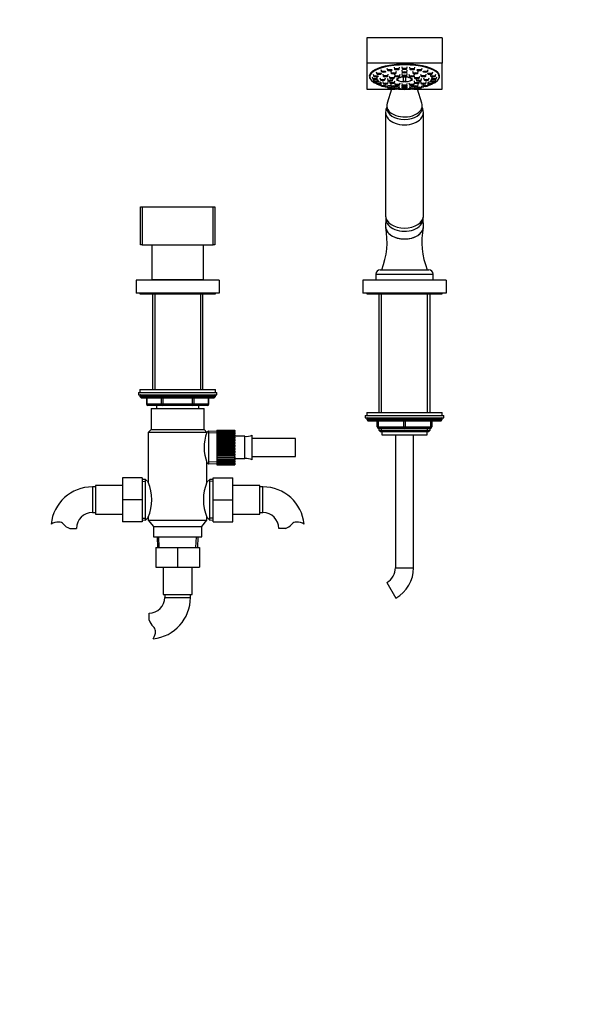
# Paper-space layout 'Layout1' of a CAD drawing. Units: millimetres. Extents: x 0 to 1804, y 0 to 2380.
# Drawn here: x 1050 to 1427, y 1190 to 1841 of the extents above; entities that cross this region are included whole.
import ezdxf
from ezdxf import colors
from ezdxf.entities.mleader import LeaderData, LeaderLine
from ezdxf.math import Vec2, Vec3

# ---------------------------------------------------------------- set-up
doc = ezdxf.new("R2010")
doc.units = ezdxf.units.MM
doc.layers.add('DV1_Défaut', color=7, linetype='Continuous')
doc.layers.add('Défaut', color=7, linetype='Continuous')

# ---------------------------------------------------------------- blocks, each defined once
blk = doc.blocks.new('_DOT')
at = {"color": 0}
blk.add_line((0, 0), (-1, 0), dxfattribs=at)
at = {"color": 0, "const_width": 0.333}
blk.add_lwpolyline([(-0.1665, 0, 1), (0.1665, 0, 1)], format="xyb", close=True, dxfattribs=at)
blk = doc.blocks.new('SE')
at = {"layer": 'DV1_Défaut', "color": 7, "linetype": 'Continuous'}
for p, q in [((1329.62, 1829.08), (1279.62, 1829.08)), ((1279.62, 1829.08), (1279.62, 1812.17)), ((1329.62, 1829.08), (1329.62, 1812.17)), ((1279.62, 1812.17), (1279.62, 1795.07)), ((1329.62, 1812.17), (1279.62, 1812.17)), ((1297.73, 1809.69), (1298.08, 1808.24)), ((1301.07, 1808.24), (1301.42, 1809.69)), ((1302.78, 1809.92), (1303.13, 1808.46)), ((1306.12, 1808.46), (1306.47, 1809.92)), ((1307.83, 1809.69), (1308.17, 1808.24)), ((1311.16, 1808.24), (1311.51, 1809.69)), ((1329.62, 1795.07), (1329.62, 1812.17)), ((1281.62, 1804.78), (1281.62, 1804.63)), ((1281.62, 1804.09), (1281.62, 1803.22)), ((1283.28, 1803.25), (1283.62, 1801.79)), ((1283.94, 1804.97), (1284.29, 1803.52)), ((1285.89, 1806.58), (1286.24, 1805.13)), ((1287.28, 1803.52), (1287.43, 1804.14)), ((1288.99, 1807.96), (1289.34, 1806.51)), ((1289.23, 1805.13), (1289.39, 1805.8)), ((1290.25, 1805.06), (1290.6, 1803.61)), ((1293.03, 1809.02), (1293.38, 1807.57)), ((1293.59, 1803.61), (1293.93, 1805.06)), ((1294.55, 1803.74), (1294.9, 1802.29)), ((1295.54, 1806.87), (1295.89, 1805.42)), ((1297.89, 1802.29), (1298.24, 1803.74)), ((1298.03, 1804.93), (1298.38, 1803.48)), ((1298.88, 1805.42), (1299.23, 1806.87)), ((1301.37, 1803.48), (1301.72, 1804.93)), ((1302.78, 1807.54), (1303.13, 1806.08)), ((1302.78, 1805.37), (1303.13, 1803.91)), ((1303.87, 1803.26), (1303.87, 1803.06)), ((1303.87, 1799.97), (1303.87, 1803.06)), ((1305.37, 1803.06), (1305.37, 1803.26)), ((1305.37, 1803.06), (1305.37, 1799.97)), ((1306.12, 1806.08), (1306.47, 1807.54)), ((1306.12, 1803.91), (1306.47, 1805.37)), ((1307.53, 1804.93), (1307.88, 1803.48)), ((1310.01, 1806.87), (1310.36, 1805.42)), ((1310.87, 1803.48), (1311.22, 1804.93)), ((1311.01, 1803.74), (1311.35, 1802.29)), ((1313.35, 1805.42), (1313.7, 1806.87)), ((1314.34, 1802.29), (1314.69, 1803.74)), ((1315.31, 1805.06), (1315.66, 1803.61)), ((1315.87, 1807.57), (1316.22, 1809.02)), ((1316.75, 1807.19), (1316.92, 1806.51)), ((1318.65, 1803.61), (1319, 1805.06)), ((1319.86, 1805.77), (1320.02, 1805.13)), ((1319.91, 1806.51), (1320.26, 1807.96)), ((1321.69, 1804.66), (1321.97, 1803.52)), ((1323.01, 1805.13), (1323.36, 1806.58)), ((1324.96, 1803.52), (1325.3, 1804.97)), ((1325.62, 1801.79), (1325.97, 1803.25)), ((1327.62, 1804.63), (1327.62, 1804.78)), ((1327.62, 1803.22), (1327.62, 1804.09)), ((1283.94, 1801.52), (1284.29, 1800.07)), ((1285.96, 1799.6), (1286.24, 1798.46)), ((1287.28, 1800.07), (1287.45, 1800.79)), ((1288.31, 1802.59), (1288.66, 1801.13)), ((1289.05, 1798.26), (1289.34, 1797.08)), ((1289.23, 1798.46), (1289.4, 1799.16)), ((1290.25, 1800.11), (1290.6, 1798.66)), ((1291.65, 1801.13), (1292, 1802.59)), ((1292.33, 1797.08), (1292.49, 1797.77)), ((1293.03, 1797.47), (1293.38, 1796.02)), ((1293.28, 1802.12), (1293.63, 1800.66)), ((1293.59, 1798.66), (1293.93, 1800.11)), ((1294.62, 1800.22), (1294.9, 1799.04)), ((1295.54, 1798.3), (1295.89, 1796.85)), ((1296.62, 1800.66), (1296.9, 1801.85)), ((1297.89, 1799.04), (1298.24, 1800.49)), ((1298.03, 1799.3), (1298.38, 1797.85)), ((1298.88, 1796.85), (1299.03, 1797.47)), ((1301.14, 1802.76), (1300.38, 1802.09)), ((1301.07, 1795.35), (1301.42, 1796.81)), ((1301.37, 1797.85), (1301.72, 1799.3)), ((1302.78, 1798.87), (1303.13, 1797.41)), ((1302.78, 1797.64), (1303.13, 1796.18)), ((1302.78, 1796.58), (1303.13, 1795.12)), ((1306.12, 1797.41), (1306.47, 1798.87)), ((1306.12, 1796.18), (1306.47, 1797.64)), ((1306.12, 1795.12), (1306.47, 1796.58)), ((1307.53, 1799.3), (1307.88, 1797.85)), ((1307.83, 1796.81), (1308.17, 1795.35)), ((1308.86, 1802.09), (1308.1, 1802.76)), ((1310.21, 1797.47), (1310.36, 1796.85)), ((1310.87, 1797.85), (1311.22, 1799.3)), ((1311.01, 1800.49), (1311.35, 1799.04)), ((1312.34, 1801.85), (1312.63, 1800.66)), ((1313.35, 1796.85), (1313.7, 1798.3)), ((1314.34, 1799.04), (1314.63, 1800.22)), ((1315.31, 1800.11), (1315.66, 1798.66)), ((1315.62, 1800.66), (1315.97, 1802.12)), ((1315.87, 1796.02), (1316.22, 1797.47)), ((1316.76, 1797.74), (1316.92, 1797.08)), ((1317.25, 1802.59), (1317.6, 1801.13)), ((1318.65, 1798.66), (1319, 1800.11)), ((1319.86, 1799.12), (1320.02, 1798.46)), ((1319.91, 1797.08), (1320.19, 1798.26)), ((1320.59, 1801.13), (1320.94, 1802.59)), ((1321.8, 1800.75), (1321.97, 1800.07)), ((1322.46, 1802.51), (1322.63, 1801.79)), ((1323.01, 1798.46), (1323.28, 1799.6)), ((1324.96, 1800.07), (1325.3, 1801.52)), ((1279.62, 1795.07), (1298.41, 1795.07)), ((1295.97, 1795.07), (1293.09, 1785.7)), ((1296.37, 1796.02), (1296.48, 1796.48)), ((1297.83, 1796.4), (1298.08, 1795.35)), ((1300.73, 1795.07), (1303.15, 1795.07)), ((1306.09, 1795.07), (1308.51, 1795.07)), ((1310.83, 1795.07), (1329.62, 1795.07)), ((1311.16, 1795.35), (1311.42, 1796.4)), ((1312.77, 1796.48), (1312.88, 1796.02)), ((1316.15, 1785.7), (1313.27, 1795.07)), ((1292.87, 1784.23), (1292.87, 1782.56)), ((1316.37, 1782.56), (1316.37, 1784.23)), ((1292.12, 1779.54), (1292.12, 1711.29)), ((1317.12, 1711.29), (1317.12, 1779.54)), ((1130.12, 1692.23), (1130.12, 1717.23)), ((1130.12, 1717.23), (1131.12, 1717.23)), ((1131.12, 1717.23), (1178.12, 1717.23)), ((1131.12, 1717.23), (1131.12, 1692.23)), ((1178.12, 1692.23), (1178.12, 1717.23)), ((1178.12, 1717.23), (1179.12, 1717.23)), ((1179.12, 1717.23), (1179.12, 1692.23)), ((1292.38, 1709.28), (1292.13, 1704.3)), ((1317.12, 1704.3), (1316.87, 1709.28)), ((1131.12, 1692.23), (1130.12, 1692.23)), ((1131.12, 1692.23), (1178.12, 1692.23)), ((1137.62, 1692.23), (1137.62, 1669.23)), ((1171.62, 1669.23), (1171.62, 1692.23)), ((1179.12, 1692.23), (1178.12, 1692.23)), ((1288.62, 1675.73), (1320.62, 1675.73)), ((1182.12, 1668.73), (1127.12, 1668.73)), ((1127.12, 1668.73), (1127.12, 1660.23)), ((1137.62, 1669.23), (1171.62, 1669.23)), ((1140, 1669.03), (1139.7, 1668.73)), ((1169.25, 1669.03), (1140, 1669.03)), ((1140.12, 1669.23), (1140.12, 1669.03)), ((1169.12, 1669.03), (1169.12, 1669.23)), ((1169.55, 1668.73), (1169.25, 1669.03)), ((1182.12, 1668.73), (1182.12, 1660.23)), ((1332.12, 1668.73), (1277.12, 1668.73)), ((1277.12, 1668.73), (1277.12, 1660.23)), ((1285.62, 1672.73), (1323.62, 1672.73)), ((1285.62, 1672.73), (1285.62, 1668.73)), ((1323.62, 1668.73), (1323.62, 1672.73)), ((1332.12, 1668.73), (1332.12, 1660.23)), ((1182.12, 1660.23), (1127.12, 1660.23)), ((1129.62, 1660.23), (1129.62, 1659.73)), ((1179.62, 1659.73), (1179.62, 1660.23)), ((1332.12, 1660.23), (1277.12, 1660.23)), ((1279.62, 1660.23), (1279.62, 1659.73)), ((1329.62, 1659.73), (1329.62, 1660.23)), ((1129.62, 1659.73), (1179.62, 1659.73)), ((1138, 1659.73), (1138, 1596.53)), ((1139.48, 1659.73), (1139.48, 1596.53)), ((1169.77, 1659.73), (1169.77, 1596.53)), ((1171.25, 1596.53), (1171.25, 1659.73)), ((1279.62, 1659.73), (1329.62, 1659.73)), ((1287.62, 1659.73), (1287.62, 1581.23)), ((1289.48, 1581.23), (1289.48, 1659.73)), ((1319.77, 1581.23), (1319.77, 1659.73)), ((1321.62, 1581.23), (1321.62, 1659.73)), ((1129.62, 1596.53), (1179.62, 1596.53)), ((1129.62, 1596.53), (1129.62, 1594.53)), ((1179.62, 1594.53), (1179.62, 1596.53)), ((1128.62, 1594.53), (1180.62, 1594.53)), ((1128.62, 1594.53), (1128.62, 1593.03)), ((1128.62, 1593.03), (1180.62, 1593.03)), ((1129.62, 1592.53), (1179.62, 1592.53)), ((1129.62, 1592.53), (1129.62, 1591.88)), ((1129.62, 1591.88), (1179.62, 1591.88)), ((1129.62, 1591.88), (1130.47, 1591.03)), ((1130.47, 1591.03), (1178.78, 1591.03)), ((1133.99, 1591.03), (1133.99, 1587.03)), ((1134.13, 1591.03), (1134.13, 1587.03)), ((1143.94, 1587.03), (1143.94, 1591.03)), ((1144.81, 1591.03), (1144.81, 1587.03)), ((1164.44, 1587.03), (1164.44, 1591.03)), ((1165.3, 1591.03), (1165.3, 1587.03)), ((1175.12, 1587.03), (1175.12, 1591.03)), ((1175.25, 1587.03), (1175.25, 1591.03)), ((1178.78, 1591.03), (1179.62, 1591.88)), ((1179.62, 1591.88), (1179.62, 1592.53)), ((1180.62, 1593.03), (1180.62, 1594.53)), ((1134.13, 1587.03), (1133.99, 1587.03)), ((1134.13, 1587.03), (1143.94, 1587.03)), ((1144.81, 1586.03), (1134.99, 1586.03)), ((1137.12, 1584.03), (1172.12, 1584.03)), ((1137.12, 1584.03), (1137.12, 1570.03)), ((1140.62, 1586.03), (1140.62, 1584.03)), ((1143.94, 1587.03), (1144.81, 1587.03)), ((1144.81, 1587.03), (1164.44, 1587.03)), ((1144.81, 1586.03), (1144.81, 1587.03)), ((1164.44, 1586.03), (1144.81, 1586.03)), ((1164.44, 1587.03), (1165.3, 1587.03)), ((1164.44, 1586.03), (1164.44, 1587.03)), ((1174.25, 1586.03), (1164.44, 1586.03)), ((1165.3, 1587.03), (1175.12, 1587.03)), ((1168.62, 1584.03), (1168.62, 1586.03)), ((1172.12, 1570.03), (1172.12, 1584.03)), ((1175.12, 1587.03), (1175.25, 1587.03)), ((1278.62, 1579.23), (1330.62, 1579.23)), ((1278.62, 1579.23), (1278.62, 1577.73)), ((1278.62, 1577.73), (1330.62, 1577.73)), ((1279.62, 1581.23), (1329.62, 1581.23)), ((1279.62, 1581.23), (1279.62, 1579.23)), ((1279.62, 1577.23), (1329.62, 1577.23)), ((1279.62, 1577.23), (1279.62, 1576.58)), ((1279.62, 1576.58), (1329.62, 1576.58)), ((1279.62, 1576.58), (1280.47, 1575.73)), ((1280.47, 1575.73), (1328.78, 1575.73)), ((1286.62, 1571.73), (1286.62, 1575.73)), ((1287.12, 1575.73), (1287.12, 1571.73)), ((1304.12, 1571.73), (1304.12, 1575.73)), ((1305.12, 1575.73), (1305.12, 1571.73)), ((1322.12, 1571.73), (1322.12, 1575.73)), ((1322.62, 1575.73), (1322.62, 1571.73)), ((1328.78, 1575.73), (1329.62, 1576.58)), ((1329.62, 1579.23), (1329.62, 1581.23)), ((1329.62, 1576.58), (1329.62, 1577.23)), ((1330.62, 1577.73), (1330.62, 1579.23)), ((1137.12, 1570.03), (1135.22, 1568.03)), ((1137.12, 1570.03), (1172.12, 1570.03)), ((1173.99, 1568.06), (1172.12, 1570.03)), ((1174.97, 1568.99), (1173.9, 1568.1)), ((1174.97, 1568.99), (1174.97, 1547.37)), ((1180.52, 1568.75), (1174.97, 1568.99)), ((1180.52, 1569.57), (1180.52, 1569.5)), ((1180.52, 1569.57), (1192.52, 1569.57)), ((1180.52, 1569.5), (1180.52, 1569.3)), ((1192.52, 1569.5), (1180.52, 1569.5)), ((1180.52, 1569.3), (1180.52, 1569.09)), ((1180.52, 1569.3), (1192.52, 1569.3)), ((1180.52, 1569.09), (1180.52, 1568.69)), ((1192.52, 1569.09), (1180.52, 1569.09)), ((1180.52, 1568.69), (1180.52, 1568.36)), ((1180.52, 1568.69), (1192.52, 1568.69)), ((1192.52, 1569.57), (1192.52, 1569.5)), ((1192.52, 1569.3), (1192.52, 1569.5)), ((1192.52, 1569.3), (1192.52, 1569.09)), ((1192.52, 1568.69), (1192.52, 1569.09)), ((1192.52, 1568.69), (1192.52, 1568.36)), ((1286.62, 1571.73), (1287.12, 1571.73)), ((1287.12, 1571.73), (1304.12, 1571.73)), ((1287.62, 1570.73), (1287.62, 1569.64)), ((1304.62, 1570.73), (1287.62, 1570.73)), ((1287.62, 1569.64), (1321.62, 1569.64)), ((1287.62, 1569.64), (1288.53, 1568.73)), ((1288.53, 1568.73), (1320.71, 1568.73)), ((1289.48, 1568.73), (1289.48, 1570.73)), ((1289.62, 1568.73), (1289.62, 1566.53)), ((1304.12, 1571.73), (1305.12, 1571.73)), ((1321.62, 1570.73), (1304.62, 1570.73)), ((1305.12, 1571.73), (1322.12, 1571.73)), ((1319.62, 1566.53), (1319.62, 1568.73)), ((1319.77, 1568.73), (1319.77, 1570.73)), ((1320.71, 1568.73), (1321.62, 1569.64)), ((1321.62, 1569.64), (1321.62, 1570.73)), ((1322.12, 1571.73), (1322.62, 1571.73)), ((1173.96, 1568.03), (1135.22, 1568.03)), ((1135.22, 1568.03), (1135.22, 1535.15)), ((1180.47, 1567.59), (1174.97, 1567.83)), ((1180.52, 1568.36), (1180.52, 1567.76)), ((1192.52, 1568.36), (1180.52, 1568.36)), ((1180.52, 1567.76), (1180.52, 1567.31)), ((1180.52, 1567.76), (1192.52, 1567.76)), ((1180.52, 1567.31), (1180.52, 1566.54)), ((1192.52, 1567.31), (1180.52, 1567.31)), ((1180.52, 1566.54), (1180.52, 1565.98)), ((1180.52, 1566.54), (1192.52, 1566.54)), ((1180.52, 1565.98), (1180.52, 1565.11)), ((1192.52, 1565.98), (1180.52, 1565.98)), ((1180.52, 1565.11), (1180.52, 1565.07)), ((1192.52, 1565.11), (1180.52, 1565.11)), ((1180.52, 1565.07), (1180.52, 1564.42)), ((1180.52, 1565.07), (1192.52, 1565.07)), ((1180.52, 1564.42), (1180.52, 1563.57)), ((1192.52, 1564.42), (1180.52, 1564.42)), ((1180.52, 1563.57), (1180.52, 1563.39)), ((1192.52, 1563.57), (1180.52, 1563.57)), ((1180.52, 1563.39), (1180.52, 1562.67)), ((1180.52, 1563.39), (1192.52, 1563.39)), ((1180.52, 1562.67), (1180.52, 1561.87)), ((1192.52, 1562.67), (1180.52, 1562.67)), ((1192.52, 1567.76), (1192.52, 1568.36)), ((1192.52, 1567.76), (1192.52, 1567.31)), ((1192.52, 1566.54), (1192.52, 1567.31)), ((1192.52, 1566.54), (1192.52, 1565.98)), ((1192.52, 1565.11), (1192.52, 1565.98)), ((1199.02, 1565.56), (1192.52, 1565.56)), ((1192.52, 1565.07), (1192.52, 1565.11)), ((1192.52, 1565.07), (1192.52, 1564.42)), ((1192.52, 1563.57), (1192.52, 1564.42)), ((1192.52, 1563.39), (1192.52, 1563.57)), ((1192.52, 1563.39), (1192.52, 1562.67)), ((1192.52, 1561.87), (1192.52, 1562.67)), ((1199.02, 1550.8), (1199.02, 1565.56)), ((1203.94, 1550), (1203.94, 1566.36)), ((1232.52, 1564.18), (1203.94, 1564.18)), ((1232.52, 1552.18), (1232.52, 1564.18)), ((1289.62, 1566.53), (1319.62, 1566.53)), ((1298.62, 1566.53), (1298.62, 1478.73)), ((1310.62, 1478.73), (1310.62, 1566.53)), ((1180.52, 1561.87), (1180.52, 1561.55)), ((1192.52, 1561.87), (1180.52, 1561.87)), ((1180.52, 1561.55), (1180.52, 1560.78)), ((1180.52, 1561.55), (1192.52, 1561.55)), ((1180.52, 1560.78), (1180.52, 1560.05)), ((1192.52, 1560.78), (1180.52, 1560.78)), ((1180.52, 1560.05), (1180.52, 1559.61)), ((1192.52, 1560.05), (1180.52, 1560.05)), ((1180.52, 1559.61), (1180.52, 1558.82)), ((1180.52, 1559.61), (1192.52, 1559.61)), ((1180.52, 1558.82), (1180.52, 1558.18)), ((1192.52, 1558.82), (1180.52, 1558.82)), ((1180.52, 1558.18), (1180.52, 1557.62)), ((1192.52, 1558.18), (1180.52, 1558.18)), ((1180.52, 1557.62), (1180.52, 1556.83)), ((1180.52, 1557.62), (1192.52, 1557.62)), ((1180.52, 1556.83), (1180.52, 1556.31)), ((1192.52, 1556.83), (1180.52, 1556.83)), ((1180.52, 1556.31), (1180.52, 1555.65)), ((1192.52, 1556.31), (1180.52, 1556.31)), ((1192.52, 1561.55), (1192.52, 1561.87)), ((1192.52, 1561.55), (1192.52, 1560.78)), ((1192.52, 1560.05), (1192.52, 1560.78)), ((1192.52, 1559.61), (1192.52, 1560.05)), ((1192.52, 1559.61), (1192.52, 1558.82)), ((1192.52, 1558.18), (1192.52, 1558.82)), ((1192.52, 1557.62), (1192.52, 1558.18)), ((1192.52, 1557.62), (1192.52, 1556.83)), ((1192.52, 1556.31), (1192.52, 1556.83)), ((1192.52, 1555.65), (1192.52, 1556.31)), ((1180.52, 1555.65), (1180.52, 1554.89)), ((1180.52, 1555.65), (1192.52, 1555.65)), ((1180.52, 1554.89), (1180.52, 1554.49)), ((1192.52, 1554.89), (1180.52, 1554.89)), ((1180.52, 1554.49), (1180.52, 1553.76)), ((1192.52, 1554.49), (1180.52, 1554.49)), ((1180.52, 1553.76), (1180.52, 1553.04)), ((1180.52, 1553.76), (1192.52, 1553.76)), ((1180.52, 1553.04), (1180.52, 1552.79)), ((1192.52, 1553.04), (1180.52, 1553.04)), ((1180.52, 1552.79), (1180.52, 1552)), ((1192.52, 1552.79), (1180.52, 1552.79)), ((1180.52, 1552), (1180.52, 1551.35)), ((1180.52, 1552), (1192.52, 1552)), ((1180.52, 1551.35), (1180.52, 1551.25)), ((1192.52, 1551.35), (1180.52, 1551.35)), ((1180.52, 1551.25), (1180.52, 1550.43)), ((1192.52, 1551.25), (1180.52, 1551.25)), ((1180.52, 1550.43), (1180.52, 1549.87)), ((1180.52, 1550.43), (1192.52, 1550.43)), ((1180.52, 1549.87), (1180.52, 1549.1)), ((1192.52, 1549.87), (1180.52, 1549.87)), ((1192.52, 1555.65), (1192.52, 1554.89)), ((1192.52, 1554.49), (1192.52, 1554.89)), ((1192.52, 1553.76), (1192.52, 1554.49)), ((1192.52, 1553.76), (1192.52, 1553.04)), ((1192.52, 1552.79), (1192.52, 1553.04)), ((1192.52, 1552), (1192.52, 1552.79)), ((1192.52, 1552), (1192.52, 1551.35)), ((1192.52, 1551.25), (1192.52, 1551.35)), ((1192.52, 1550.43), (1192.52, 1551.25)), ((1192.52, 1550.8), (1199.02, 1550.8)), ((1192.52, 1550.43), (1192.52, 1549.87)), ((1192.52, 1549.1), (1192.52, 1549.87)), ((1203.94, 1552.18), (1232.52, 1552.18)), ((1173.95, 1548.21), (1174.97, 1547.37)), ((1174.02, 1535.14), (1174.02, 1548.25)), ((1180.47, 1548.77), (1174.97, 1548.53)), ((1174.97, 1547.37), (1180.52, 1547.61)), ((1180.52, 1549.1), (1180.52, 1548.64)), ((1180.52, 1549.1), (1192.52, 1549.1)), ((1180.52, 1548.64), (1180.52, 1548.04)), ((1192.52, 1548.64), (1180.52, 1548.64)), ((1180.52, 1548.04), (1180.52, 1547.7)), ((1180.52, 1548.04), (1192.52, 1548.04)), ((1180.52, 1547.7), (1180.52, 1547.29)), ((1192.52, 1547.7), (1180.52, 1547.7)), ((1180.52, 1547.29), (1180.52, 1547.08)), ((1180.52, 1547.29), (1192.52, 1547.29)), ((1180.52, 1547.08), (1180.52, 1546.87)), ((1192.52, 1547.08), (1180.52, 1547.08)), ((1180.52, 1546.87), (1180.52, 1546.8)), ((1180.52, 1546.87), (1192.52, 1546.87)), ((1180.52, 1546.8), (1180.52, 1546.79)), ((1192.52, 1546.8), (1180.52, 1546.8)), ((1180.52, 1546.79), (1192.52, 1546.79)), ((1192.52, 1549.1), (1192.52, 1548.64)), ((1192.52, 1548.04), (1192.52, 1548.64)), ((1192.52, 1548.04), (1192.52, 1547.7)), ((1192.52, 1547.29), (1192.52, 1547.7)), ((1192.52, 1547.29), (1192.52, 1547.08)), ((1192.52, 1546.87), (1192.52, 1547.08)), ((1192.52, 1546.87), (1192.52, 1546.8)), ((1192.52, 1546.79), (1192.52, 1546.8)), ((1118.22, 1538.13), (1118.22, 1523.63)), ((1131.22, 1538.13), (1118.22, 1538.13)), ((1131.22, 1538.13), (1131.22, 1523.63)), ((1133.42, 1537.03), (1131.22, 1536.93)), ((1133.42, 1510.23), (1133.42, 1537.03)), ((1135.27, 1535.18), (1133.42, 1537.03)), ((1175.82, 1537.03), (1173.96, 1535.17)), ((1175.82, 1510.23), (1175.82, 1537.03)), ((1178.02, 1536.93), (1175.82, 1537.03)), ((1178.02, 1538.13), (1191.02, 1538.13)), ((1178.02, 1523.59), (1178.02, 1538.13)), ((1191.02, 1523.59), (1191.02, 1538.13)), ((1098.22, 1532.13), (1098.22, 1515.13)), ((1100.22, 1532.13), (1098.22, 1532.13)), ((1100.22, 1533.13), (1100.22, 1514.13)), ((1118.22, 1533.13), (1100.22, 1533.13)), ((1131.27, 1535.77), (1133.42, 1535.87)), ((1177.97, 1535.77), (1175.82, 1535.87)), ((1209.02, 1533.13), (1191.02, 1533.13)), ((1209.02, 1514.13), (1209.02, 1533.13)), ((1211.02, 1532.13), (1209.02, 1532.13)), ((1211.02, 1515.13), (1211.02, 1532.13)), ((1118.22, 1523.63), (1118.22, 1509.13)), ((1131.22, 1523.63), (1118.22, 1523.63)), ((1131.22, 1523.63), (1131.22, 1509.13)), ((1178.02, 1523.59), (1191.02, 1523.59)), ((1178.02, 1509.13), (1178.02, 1523.59)), ((1191.02, 1509.13), (1191.02, 1523.59)), ((1098.22, 1515.13), (1100.22, 1515.13)), ((1100.22, 1514.13), (1118.22, 1514.13)), ((1131.22, 1510.33), (1133.42, 1510.23)), ((1131.27, 1511.49), (1133.42, 1511.39)), ((1133.42, 1510.23), (1135.28, 1512.09)), ((1135.22, 1512.12), (1135.22, 1510.03)), ((1173.98, 1512.08), (1175.82, 1510.23)), ((1174.02, 1510.03), (1174.02, 1512.1)), ((1177.97, 1511.49), (1175.82, 1511.39)), ((1175.82, 1510.23), (1178.02, 1510.33)), ((1191.02, 1514.13), (1209.02, 1514.13)), ((1209.02, 1515.13), (1211.02, 1515.13)), ((1083.24, 1504.72), (1087.81, 1504.72)), ((1131.22, 1509.13), (1118.22, 1509.13)), ((1135.22, 1510.03), (1174.02, 1510.03)), ((1135.22, 1510.03), (1138.62, 1506.03)), ((1138.62, 1506.03), (1170.62, 1506.03)), ((1138.62, 1506.03), (1138.62, 1499.03)), ((1170.62, 1506.03), (1174.02, 1510.03)), ((1170.62, 1499.03), (1170.62, 1506.03)), ((1178.02, 1509.13), (1191.02, 1509.13)), ((1226, 1504.72), (1221.43, 1504.72)), ((1138.62, 1499.03), (1170.62, 1499.03)), ((1141.04, 1499.03), (1141.34, 1492.03)), ((1142.5, 1492.08), (1142.2, 1499.03)), ((1166.74, 1492.08), (1167.05, 1499.03)), ((1167.9, 1492.03), (1168.21, 1499.03)), ((1140.12, 1492.03), (1140.12, 1479.03)), ((1140.12, 1492.03), (1154.59, 1492.03)), ((1154.59, 1492.03), (1154.59, 1479.03)), ((1154.59, 1492.03), (1169.12, 1492.03)), ((1169.12, 1492.03), (1169.12, 1479.03)), ((1140.12, 1479.03), (1154.59, 1479.03)), ((1145.12, 1479.03), (1145.12, 1461.03)), ((1154.59, 1479.03), (1169.12, 1479.03)), ((1164.12, 1461.03), (1164.12, 1479.03)), ((1298.62, 1478.73), (1310.62, 1478.73)), ((1292.97, 1468.94), (1298.97, 1458.55)), ((1145.12, 1461.03), (1164.12, 1461.03)), ((1146.12, 1461.03), (1146.12, 1459.03)), ((1146.12, 1459.03), (1163.12, 1459.03)), ((1163.12, 1459.03), (1163.12, 1461.03)), ((1135.71, 1444.05), (1135.71, 1448.62))]:
    blk.add_line(p, q, dxfattribs=at)
for centre, radius, start, end in [((1304.62, 1811.3), 11.35, 257.17341, 266.21278), ((1304.62, 1811.3), 11.35, 273.78722, 282.82659), ((1241.85, 1694.3), 51.25, 338.75662, 10.367), ((1367.27, 1694.29), 51.14, 169.59845, 201.27989), ((1288.62, 1672.73), 3, 90, 180), ((1320.62, 1672.73), 3, 0, 90), ((1130.12, 1592.53), 0.5, 90, 180), ((1179.12, 1592.53), 0.5, 0, 90), ((1134.99, 1587.03), 1, 180, 270), ((1174.25, 1587.03), 1, 270, 0), ((1280.12, 1577.23), 0.5, 90, 180), ((1329.12, 1577.23), 0.5, 0, 90), ((1287.62, 1571.73), 1, 180, 270), ((1321.62, 1571.73), 1, 270, 0), ((1199.17, 1558.17), 27.07, 158.64206, 201.71527), ((1199.82, 1576.18), 10.65, 265.69934, 292.77032), ((1199.82, 1540.18), 10.65, 67.22968, 94.30066), ((1098.22, 1504.72), 27.41, 90, 174.18248), ((1107.74, 1523.63), 29.83, 337.11911, 22.88086), ((1201.42, 1523.63), 29.75, 157.05408, 202.94592), ((1211.02, 1504.72), 27.41, 5.82338, 90), ((1098.22, 1504.72), 10.41, 90, 180), ((1211.02, 1504.72), 10.41, 0, 90), ((1075.63, 1500.57), 8.36, 86.93417, 123.97606), ((1075.84, 1504.52), 4.4, 41.92896, 86.93417), ((1086.47, 1514.07), 9.89, 221.92896, 250.9403), ((1222.77, 1514.07), 9.89, 289.0597, 318.07104), ((1233.41, 1504.52), 4.4, 93.06583, 138.07104), ((1233.62, 1500.57), 8.36, 56.02394, 93.06583), ((1287.32, 1478.73), 11.31, 300, 0), ((1287.32, 1478.73), 23.31, 300, 0), ((1135.71, 1459.03), 10.41, 270, 0), ((1135.71, 1459.03), 27.41, 275.82338, 0), ((1145.06, 1447.28), 9.89, 199.0597, 228.07104), ((1135.51, 1436.65), 4.4, 3.06583, 48.07104), ((1131.56, 1436.43), 8.36, 326.02394, 3.06583)]:
    blk.add_arc(centre, radius, start, end, dxfattribs=at)
for centre, major_axis, ratio, start_param, end_param in [((1304.62, 1803.62), (-23.25, 0), 0.34202, 2.898798, 6.283185), ((1304.62, 1803.22), (-23, 0), 0.34202, 2.497733, 6.283185), ((1304.62, 1803.62), (-23.25, 0), 0.34202, 0, 0.242794), ((1304.62, 1805.5), (-23.25, 0), 0.34202, 0.118448, 0.153344), ((1304.62, 1804.09), (-23, 0), 0.34202, 6.12947, 6.283185), ((1304.62, 1804.63), (23, 0), 0.34202, 3.121422, 3.176257), ((1304.62, 1803.22), (-23, 0), 0.34202, 0, 0.643859), ((1304.62, 1801.53), (4.55, 0), 0.34202, 1.736425, 4.125057), ((1304.62, 1801.53), (-4.55, 0), 0.34202, 2.158129, 4.54676), ((1304.62, 1804.09), (-23, 0), 0.34202, 3.141593, 3.295308), ((1304.62, 1805.5), (-23.25, 0), 0.34202, -3.294937, -3.26004), ((1304.62, 1804.63), (23, 0), 0.34202, 6.248521, 6.283185), ((1304.62, 1804.63), (23, 0), 0.34202, 0, 0.02017), ((1304.62, 1803.22), (-23, 0), 0.34202, 0.726491, 0.839808), ((1304.62, 1803.22), (-23, 0), 0.34202, 0.975844, 1.055565), ((1304.62, 1801.84), (4.22, 0), 0.34202, 4.53373, 4.891047), ((1304.62, 1803.22), (-23, 0), 0.34202, -4.197157, -4.117437), ((1304.62, 1803.22), (-23, 0), 0.34202, -3.981401, -3.868084), ((1304.62, 1803.22), (-23, 0), 0.34202, 1.200028, 1.278655), ((1304.62, 1803.22), (-23, 0), 0.34202, 1.416759, 1.503123), ((1304.62, 1803.22), (-23, 0), 0.34202, -4.644716, -4.558352), ((1304.62, 1803.22), (-23, 0), 0.34202, -4.420247, -4.34162), ((1304.62, 1784.23), (11.75, 0), 0.642788, 2.946636, 6.283185), ((1304.62, 1784.23), (11.75, 0), 0.642788, 0, 0.194956), ((1304.62, 1779.54), (12.5, 0), 0.642788, 3.14101, 6.283185), ((1304.62, 1782.56), (11.75, 0), 0.642788, 3.141593, 6.283185), ((1304.62, 1711.29), (12.5, 0), 0.642788, 3.141593, 6.283185), ((1304.62, 1709.02), (12.25, 0), 0.642788, 3.109314, 6.283185), ((1304.62, 1709.02), (12.25, 0), 0.642788, 0, 0.032279), ((1304.62, 1704.05), (12.5, 0), 0.642788, 3.109314, 6.283185), ((1304.62, 1704.05), (12.5, 0), 0.642788, 0, 0.032279), ((1134.99, 1587.03), (0, 1), 0.866025, 1.570796, 3.141593), ((1144.81, 1587.03), (0, -1), 0.866025, 4.712389, 6.283185), ((1164.44, 1587.03), (0, -1), 0.866025, 0, 1.570796), ((1174.25, 1587.03), (0, -1), 0.866025, 0, 1.570796), ((1287.62, 1571.73), (0, -1), 0.5, 4.712389, 6.283185), ((1304.62, 1571.73), (0, -1), 0.5, 4.712389, 6.283185), ((1304.62, 1571.73), (0, -1), 0.5, 0, 1.570796), ((1321.62, 1571.73), (0, 1), 0.5, 3.141593, 4.712389)]:
    blk.add_ellipse(centre, major_axis=major_axis, ratio=ratio, start_param=start_param, end_param=end_param, dxfattribs=at)
for centre, major_axis in [((1285.78, 1803.56), (-1.5, 0)), ((1285.78, 1803.56), (-0.5, 0)), ((1287.73, 1805.17), (-1.5, 0)), ((1287.73, 1805.17), (-0.5, 0)), ((1290.83, 1806.55), (-1.5, 0)), ((1290.83, 1806.55), (-0.5, 0)), ((1292.09, 1803.65), (-1.5, 0)), ((1292.09, 1803.65), (-0.5, 0)), ((1294.87, 1807.61), (-1.5, 0)), ((1294.87, 1807.61), (-0.5, 0)), ((1297.39, 1805.46), (-1.5, 0)), ((1297.39, 1805.46), (-0.5, 0)), ((1299.57, 1808.28), (-1.5, 0)), ((1299.87, 1803.52), (-1.5, 0)), ((1299.57, 1808.28), (-0.5, 0)), ((1299.87, 1803.52), (-0.5, 0)), ((1304.62, 1801.52), (-5.02, 0)), ((1304.62, 1808.51), (-1.5, 0)), ((1304.62, 1806.12), (-1.5, 0)), ((1304.62, 1803.96), (-1.5, 0)), ((1304.62, 1808.51), (-0.5, 0)), ((1304.62, 1806.12), (-0.5, 0)), ((1304.62, 1803.96), (-0.5, 0)), ((1309.37, 1803.52), (-1.5, 0)), ((1309.67, 1808.28), (-1.5, 0)), ((1309.37, 1803.52), (-0.5, 0)), ((1309.67, 1808.28), (-0.5, 0)), ((1311.86, 1805.46), (-1.5, 0)), ((1311.86, 1805.46), (-0.5, 0)), ((1314.37, 1807.61), (-1.5, 0)), ((1314.37, 1807.61), (-0.5, 0)), ((1317.15, 1803.65), (-1.5, 0)), ((1317.15, 1803.65), (-0.5, 0)), ((1318.41, 1806.55), (-1.5, 0)), ((1318.41, 1806.55), (-0.5, 0)), ((1321.51, 1805.17), (-1.5, 0)), ((1321.51, 1805.17), (-0.5, 0)), ((1323.46, 1803.56), (-1.5, 0)), ((1323.46, 1803.56), (-0.5, 0)), ((1285.12, 1801.84), (-1.5, 0)), ((1285.78, 1800.11), (-1.5, 0)), ((1285.12, 1801.84), (-0.5, 0)), ((1285.78, 1800.11), (-0.5, 0)), ((1287.73, 1798.5), (-1.5, 0)), ((1287.73, 1798.5), (-0.5, 0)), ((1290.15, 1801.18), (-1.5, 0)), ((1290.83, 1797.12), (-1.5, 0)), ((1290.15, 1801.18), (-0.5, 0)), ((1290.83, 1797.12), (-0.5, 0)), ((1292.09, 1798.7), (-1.5, 0)), ((1292.09, 1798.7), (-0.5, 0)), ((1294.87, 1796.06), (-1.5, 0)), ((1295.12, 1800.71), (-1.5, 0)), ((1295.12, 1800.71), (-0.5, 0)), ((1296.39, 1802.33), (-1.5, 0)), ((1296.39, 1799.08), (-1.5, 0)), ((1296.39, 1802.33), (-0.5, 0)), ((1296.39, 1799.08), (-0.5, 0)), ((1297.39, 1796.89), (-1.5, 0)), ((1297.39, 1796.89), (-0.5, 0)), ((1299.87, 1797.89), (-1.5, 0)), ((1299.87, 1797.89), (-0.5, 0)), ((1304.62, 1797.46), (-1.5, 0)), ((1304.62, 1796.23), (-1.5, 0)), ((1304.62, 1797.46), (-0.5, 0)), ((1309.37, 1797.89), (-1.5, 0)), ((1309.37, 1797.89), (-0.5, 0)), ((1311.86, 1796.89), (-1.5, 0)), ((1312.85, 1802.33), (-1.5, 0)), ((1312.85, 1799.08), (-1.5, 0)), ((1311.86, 1796.89), (-0.5, 0)), ((1312.85, 1802.33), (-0.5, 0)), ((1312.85, 1799.08), (-0.5, 0)), ((1314.12, 1800.71), (-1.5, 0)), ((1314.37, 1796.06), (-1.5, 0)), ((1314.12, 1800.71), (-0.5, 0)), ((1317.15, 1798.7), (-1.5, 0)), ((1317.15, 1798.7), (-0.5, 0)), ((1318.41, 1797.12), (-1.5, 0)), ((1319.09, 1801.18), (-1.5, 0)), ((1318.41, 1797.12), (-0.5, 0)), ((1319.09, 1801.18), (-0.5, 0)), ((1321.51, 1798.5), (-1.5, 0)), ((1321.51, 1798.5), (-0.5, 0)), ((1323.46, 1800.11), (-1.5, 0)), ((1324.12, 1801.84), (-1.5, 0)), ((1323.46, 1800.11), (-0.5, 0)), ((1324.12, 1801.84), (-0.5, 0)), ((1294.87, 1796.06), (-0.5, 0)), ((1299.57, 1795.39), (-1.5, 0)), ((1299.57, 1795.39), (-0.5, 0)), ((1304.62, 1795.17), (-1.5, 0)), ((1304.62, 1796.23), (-0.5, 0)), ((1304.62, 1795.17), (-0.5, 0)), ((1309.67, 1795.39), (-1.5, 0)), ((1309.67, 1795.39), (-0.5, 0)), ((1314.37, 1796.06), (-0.5, 0))]:
    blk.add_ellipse(centre, major_axis=major_axis, ratio=0.34202, dxfattribs=at)
for points, knots in [([(1286.67, 1802.48), (1286.67, 1802.51), (1286.66, 1802.55), (1286.64, 1802.59), (1286.61, 1802.65), (1286.54, 1802.71), (1286.45, 1802.78), (1286.37, 1802.84), (1286.25, 1802.9), (1286.12, 1802.96), (1286.04, 1802.99), (1285.95, 1803.03), (1285.85, 1803.06)], [0, 0, 0, 0, 0.187781, 0.187781, 0.187781, 0.495821, 0.495821, 0.495821, 0.805039, 0.805039, 0.805039, 1, 1, 1, 1]), ([(1323.4, 1803.06), (1323.37, 1803.05), (1323.34, 1803.04), (1323.31, 1803.03), (1323.22, 1803), (1323.13, 1802.96), (1323.05, 1802.92)], [0, 0, 0, 0, 0.234654, 0.234654, 0.234654, 1, 1, 1, 1]), ([(1287.32, 1800.82), (1287.3, 1800.88), (1287.25, 1800.93), (1287.17, 1800.99), (1287.09, 1801.05), (1286.99, 1801.11), (1286.87, 1801.16), (1286.75, 1801.21), (1286.6, 1801.26), (1286.45, 1801.31), (1286.29, 1801.35), (1286.12, 1801.39), (1285.95, 1801.42), (1285.94, 1801.42), (1285.94, 1801.42), (1285.94, 1801.42)], [0, 0, 0, 0, 0.248353, 0.248353, 0.248353, 0.495947, 0.495947, 0.495947, 0.744488, 0.744488, 0.744488, 0.99529, 0.99529, 0.99529, 1, 1, 1, 1]), ([(1289.28, 1799.17), (1289.28, 1799.18), (1289.28, 1799.19), (1289.28, 1799.19), (1289.27, 1799.24), (1289.23, 1799.29), (1289.17, 1799.35), (1289.1, 1799.4), (1289.01, 1799.45), (1288.89, 1799.5), (1288.78, 1799.55), (1288.64, 1799.59), (1288.49, 1799.63), (1288.34, 1799.67), (1288.18, 1799.71), (1288.01, 1799.74), (1287.84, 1799.77), (1287.66, 1799.79), (1287.49, 1799.8), (1287.32, 1799.82), (1287.15, 1799.82), (1287, 1799.82), (1286.99, 1799.82), (1286.99, 1799.82), (1286.99, 1799.82)], [0, 0, 0, 0, 0.02634, 0.02634, 0.02634, 0.188244, 0.188244, 0.188244, 0.349154, 0.349154, 0.349154, 0.509572, 0.509572, 0.509572, 0.670604, 0.670604, 0.670604, 0.833101, 0.833101, 0.833101, 0.997318, 0.997318, 0.997318, 1, 1, 1, 1]), ([(1292.38, 1797.82), (1292.39, 1797.86), (1292.36, 1797.9), (1292.31, 1797.95), (1292.25, 1797.99), (1292.17, 1798.04), (1292.06, 1798.08), (1291.96, 1798.13), (1291.83, 1798.17), (1291.69, 1798.21), (1291.68, 1798.21), (1291.67, 1798.21), (1291.66, 1798.21)], [0, 0, 0, 0, 0.326594, 0.326594, 0.326594, 0.653332, 0.653332, 0.653332, 0.978066, 0.978066, 0.978066, 1, 1, 1, 1]), ([(1295.83, 1797.12), (1295.82, 1797.12), (1295.82, 1797.12), (1295.82, 1797.12), (1295.68, 1797.15), (1295.52, 1797.18), (1295.36, 1797.21), (1295.2, 1797.23), (1295.02, 1797.25), (1294.85, 1797.26), (1294.68, 1797.27), (1294.51, 1797.28), (1294.35, 1797.27), (1294.18, 1797.27), (1294.03, 1797.26), (1293.89, 1797.25), (1293.76, 1797.23), (1293.64, 1797.21), (1293.55, 1797.19), (1293.46, 1797.16), (1293.39, 1797.13), (1293.36, 1797.09), (1293.33, 1797.07), (1293.32, 1797.05), (1293.32, 1797.02)], [0, 0, 0, 0, 0.004216, 0.004216, 0.004216, 0.153044, 0.153044, 0.153044, 0.301418, 0.301418, 0.301418, 0.450359, 0.450359, 0.450359, 0.600654, 0.600654, 0.600654, 0.752541, 0.752541, 0.752541, 0.905582, 0.905582, 0.905582, 1, 1, 1, 1]), ([(1300.93, 1796.36), (1300.85, 1796.39), (1300.74, 1796.42), (1300.61, 1796.45), (1300.48, 1796.48), (1300.33, 1796.51), (1300.17, 1796.53), (1300.01, 1796.54), (1299.84, 1796.56), (1299.67, 1796.57), (1299.49, 1796.58), (1299.32, 1796.58), (1299.15, 1796.57), (1298.99, 1796.57), (1298.83, 1796.56), (1298.69, 1796.54), (1298.55, 1796.53), (1298.42, 1796.51), (1298.32, 1796.48), (1298.22, 1796.46), (1298.14, 1796.43), (1298.09, 1796.39), (1298.05, 1796.37), (1298.03, 1796.34), (1298.03, 1796.31)], [0, 0, 0, 0, 0.127075, 0.127075, 0.127075, 0.254207, 0.254207, 0.254207, 0.380559, 0.380559, 0.380559, 0.506525, 0.506525, 0.506525, 0.632972, 0.632972, 0.632972, 0.76057, 0.76057, 0.76057, 0.889518, 0.889518, 0.889518, 1, 1, 1, 1]), ([(1310.47, 1796.55), (1310.32, 1796.57), (1310.16, 1796.57), (1309.99, 1796.58), (1309.82, 1796.58), (1309.64, 1796.57), (1309.47, 1796.56), (1309.3, 1796.55), (1309.13, 1796.53), (1308.97, 1796.51), (1308.82, 1796.49), (1308.68, 1796.46), (1308.56, 1796.43), (1308.44, 1796.4), (1308.34, 1796.37), (1308.27, 1796.34), (1308.19, 1796.3), (1308.15, 1796.26), (1308.13, 1796.23), (1308.12, 1796.22), (1308.12, 1796.2), (1308.12, 1796.19)], [0, 0, 0, 0, 0.158889, 0.158889, 0.158889, 0.317849, 0.317849, 0.317849, 0.475834, 0.475834, 0.475834, 0.633335, 0.633335, 0.633335, 0.791439, 0.791439, 0.791439, 0.950981, 0.950981, 0.950981, 1, 1, 1, 1]), ([(1317.65, 1798.23), (1317.59, 1798.22), (1317.53, 1798.2), (1317.47, 1798.18), (1317.33, 1798.14), (1317.21, 1798.1), (1317.12, 1798.06), (1317.02, 1798.01), (1316.95, 1797.97), (1316.91, 1797.92), (1316.88, 1797.89), (1316.86, 1797.85), (1316.86, 1797.82)], [0, 0, 0, 0, 0.135195, 0.135195, 0.135195, 0.450142, 0.450142, 0.450142, 0.764125, 0.764125, 0.764125, 1, 1, 1, 1]), ([(1321.14, 1799.72), (1320.97, 1799.69), (1320.81, 1799.65), (1320.66, 1799.61), (1320.52, 1799.56), (1320.39, 1799.52), (1320.28, 1799.47), (1320.18, 1799.42), (1320.09, 1799.36), (1320.04, 1799.31), (1319.99, 1799.26), (1319.96, 1799.21), (1319.96, 1799.17)], [0, 0, 0, 0, 0.253254, 0.253254, 0.253254, 0.50662, 0.50662, 0.50662, 0.758432, 0.758432, 0.758432, 1, 1, 1, 1]), ([(1322.29, 1799.82), (1322.2, 1799.82), (1322.1, 1799.82), (1321.99, 1799.82), (1321.83, 1799.81), (1321.65, 1799.8), (1321.47, 1799.77), (1321.36, 1799.76), (1321.25, 1799.74), (1321.14, 1799.72)], [0, 0, 0, 0, 0.275862, 0.275862, 0.275862, 0.719037, 0.719037, 0.719037, 1, 1, 1, 1]), ([(1322.71, 1801.28), (1322.56, 1801.23), (1322.42, 1801.18), (1322.3, 1801.13), (1322.19, 1801.07), (1322.09, 1801.01), (1322.03, 1800.95), (1321.96, 1800.9), (1321.92, 1800.84), (1321.91, 1800.79)], [0, 0, 0, 0, 0.333918, 0.333918, 0.333918, 0.667984, 0.667984, 0.667984, 1, 1, 1, 1]), ([(1323.05, 1802.92), (1322.92, 1802.87), (1322.82, 1802.8), (1322.74, 1802.74), (1322.66, 1802.67), (1322.61, 1802.61), (1322.59, 1802.55)], [0, 0, 0, 0, 0.499889, 0.499889, 0.499889, 1, 1, 1, 1]), ([(1323.33, 1801.42), (1323.22, 1801.4), (1323.12, 1801.38), (1323.02, 1801.36), (1322.91, 1801.34), (1322.81, 1801.31), (1322.71, 1801.28)], [0, 0, 0, 0, 0.481625, 0.481625, 0.481625, 1, 1, 1, 1]), ([(1292.86, 1783.06), (1292.66, 1782.59), (1292.31, 1781.53), (1292.08, 1780.28), (1292.14, 1779.64), (1292.14, 1779.54)], [0, 0, 0, 0, 0.429513, 0.930998, 1, 1, 1, 1]), ([(1317.12, 1779.54), (1317.09, 1780.13), (1317.03, 1781.17), (1316.68, 1782.35), (1316.43, 1782.96), (1316.39, 1783.04)], [0, 0, 0, 0, 0.452619, 0.927029, 1, 1, 1, 1]), ([(1292.14, 1711.3), (1292.16, 1710.74), (1292.19, 1709.99), (1292.37, 1709.2), (1292.45, 1708.9)], [0, 0, 0, 0, 0.618486, 1, 1, 1, 1]), ([(1315.31, 1705.92), (1315.35, 1705.97), (1315.71, 1706.47), (1316.32, 1707.5), (1316.89, 1709.07), (1317.1, 1710.39), (1317.12, 1711.08), (1317.12, 1711.29)], [0, 0, 0, 0, 0.030488, 0.326213, 0.616071, 0.90269, 1, 1, 1, 1]), ([(1292.27, 1703.52), (1292.36, 1702.66), (1292.67, 1701.8), (1293.8, 1700.03), (1294.71, 1699.15), (1297.01, 1697.64), (1298.37, 1697.05), (1300.62, 1696.43), (1301.39, 1696.28), (1302.98, 1696.07), (1303.81, 1696.01), (1306.24, 1696.01), (1307.88, 1696.23), (1310.86, 1697.04), (1312.24, 1697.64), (1314.52, 1699.13), (1315.43, 1700.02), (1316.18, 1701.19), (1316.3, 1701.4), (1316.4, 1701.6)], [0, 0, 0, 0, 0.117715, 0.117715, 0.259814, 0.259814, 0.401913, 0.401913, 0.472962, 0.472962, 0.544012, 0.544012, 0.68611, 0.68611, 0.828209, 0.828209, 0.970308, 0.970308, 1, 1, 1, 1])]:
    blk.add_open_spline(points, degree=3, knots=knots, dxfattribs=at)
blk.add_open_spline([(1318.44, 1798.36), (1318.31, 1798.34), (1318.18, 1798.33), (1318.05, 1798.31)], degree=3, dxfattribs=at)

psp = doc.layouts.get("Layout1")

# ---------------------------------------------------------------- block references
at = {"layer": 'Défaut'}
psp.add_blockref('SE', (0, 0), dxfattribs=at)

# ---------------------------------------------------------------- leaders
at = {"layer": 'Défaut', "color": 7, "linetype": 'Continuous'}
ml = psp.add_multileader_mtext('Standard', dxfattribs=at)
ml.set_content('{\\pxsm0.9;\\fSolid Edge ISO|b1||i0||c0|p34;\\W1.;14/10/2013\\P}', color=256)
ml.set_leader_properties()
ml.set_arrow_properties(name='DOT')
ml.build(insert=Vec2(0, 0))
ml.multileader.update_dxf_attribs({"leader_type": 0, "dogleg_length": 0, "arrow_head_size": 12})
ctx = ml.context
ctx.base_point, ctx.char_height, ctx.arrow_head_size, ctx.landing_gap_size = Vec3(1713.8, 2373.05), 12, 12, 4.2
notes = []
notes.append((ctx, [(0, (0, 0, 0), (0, 0), (1, 0), 1, [])]))
ctx.mtext.insert = Vec3(1718, 2379.17)
for ctx, leaders in notes:
    for number, flags, end, landing, length, lines in leaders:
        leader = LeaderData()
        leader.index, (leader.has_last_leader_line, leader.has_dogleg_vector, leader.attachment_direction) = number, flags
        leader.last_leader_point, leader.dogleg_vector, leader.dogleg_length = Vec3(end), Vec3(landing), length
        for number, points, colour, breaks in lines:
            line = LeaderLine()
            line.index, line.vertices, line.color, line.breaks = number, Vec3.list(points), colors.encode_raw_color(colour), breaks
            leader.lines.append(line)
        ctx.leaders.append(leader)

doc.saveas('drawing.dxf')
